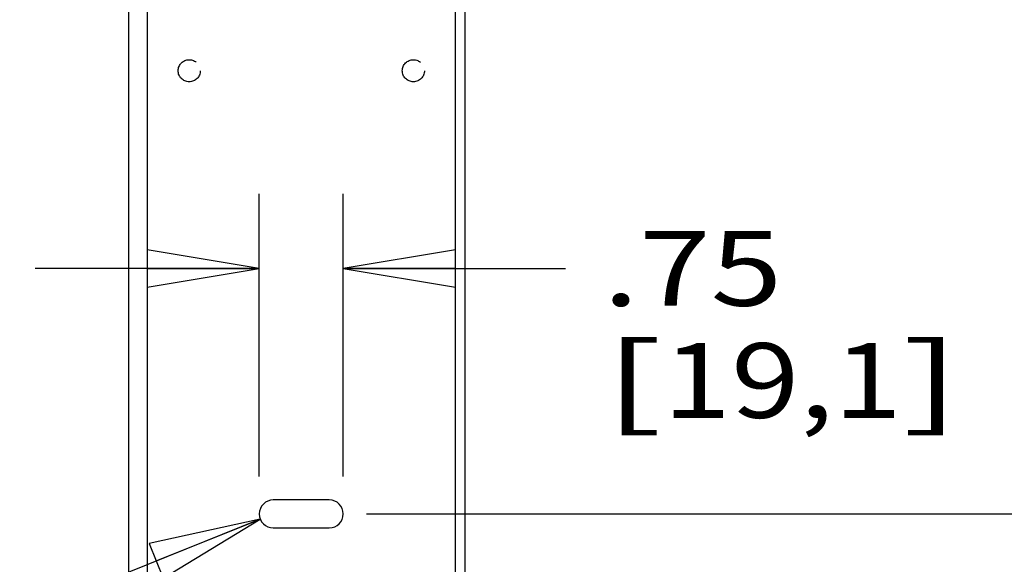
# Model space of a CAD drawing. Units: inches. Extents: x 0 to 17, y 0 to 11.
# Drawn here: x 3.2 to 4.8, y 2.9 to 3.8 of the extents above; entities that cross this region are included whole.
import ezdxf
from ezdxf.enums import TextEntityAlignment as Align

# ---------------------------------------------------------------- set-up
doc = ezdxf.new("R2010")
doc.units = ezdxf.units.IN
doc.header["$LTSCALE"] = 0.935
doc.header["$MEASUREMENT"] = 0
doc.linetypes.add('HIDDEN', pattern=[0.2, 0.1, -0.1])
doc.layers.get('0').update_dxf_attribs({"linetype": 'CONTINUOUS'})
doc.layers.add('02___PRT_ALL_AXES', color=7, linetype='CONTINUOUS')
doc.styles.get("Standard").update_dxf_attribs({"font": 'bluprnt.ttf'})
doc.styles.add('TEXTSTYLE_1', font='gdt', dxfattribs={"width": 0.8})
doc.dimstyles.new('DIMSTYLE_1', dxfattribs={"dimtxt": 0.125, "dimasz": 0.1875, "dimexe": 0.125, "dimexo": 0.0625, "dimgap": 0.0625, "dimtad": 0, "dimtih": 1, "dimtoh": 1, "dimlfac": 5.333333, "dimzin": 4, "dimdsep": 46, "dimtxsty": 'Standard', "dimblk": 'CLOSED', "dimblk1": 'CLOSED', "dimblk2": 'CLOSED', "dimcen": 0.09, "dimadec": 3, "dimazin": 1, "dimtfac": 1, "dimtdec": 3, "dimtofl": 0, "dimtmove": 0, "dimatfit": 3, "dimldrblk": 'CLOSED', "dimfxl": 0, "dimtolj": 1, "dimtzin": 4, "dimarcsym": 0})
doc.dimstyles.new('DIMSTYLE_2', dxfattribs={"dimtxt": 0.125, "dimasz": 0.1875, "dimexe": 0.125, "dimexo": 0.0625, "dimgap": 0.09, "dimtad": 0, "dimtih": 1, "dimtoh": 1, "dimlfac": 5.333333, "dimzin": 4, "dimdsep": 46, "dimtxsty": 'Standard', "dimblk": 'CLOSED', "dimblk1": 'CLOSED', "dimblk2": 'CLOSED', "dimcen": 0.09, "dimadec": 3, "dimazin": 1, "dimtfac": 1, "dimtdec": 3, "dimtofl": 0, "dimtmove": 0, "dimatfit": 1, "dimldrblk": 'CLOSED', "dimfxl": 0, "dimtolj": 1, "dimtzin": 4, "dimarcsym": 0})

# ---------------------------------------------------------------- blocks, each defined once
blk = doc.blocks.new('_CLOSED')
at = {"color": 0, "linetype": 'ByBlock'}
for p, q in [((0, 0), (-1, 0.1667)), ((-1, 0.1667), (-1, -0.1667)), ((-1, -0.1667), (0, 0)), ((-1, 0), (0, 0))]:
    blk.add_line(p, q, dxfattribs=at)
blk = doc.blocks.new('*D3')
at = {"color": 7, "linetype": 'Continuous'}
for p, q in [((3.769, 2.9634), (5.3363, 2.9634)), ((5.2113, 2.9634), (5.2113, 2.5906)), ((5.2113, 1.9677), (5.2113, 2.1531)), ((3.9965, 1.9677), (5.3363, 1.9677))]:
    blk.add_line(p, q, dxfattribs=at)
at = {"color": 7, "linetype": 'Continuous', "xscale": 0.1875, "yscale": 0.1875, "zscale": 0.1875}
for p, rotation in [((5.2113, 2.9634), 90), ((5.2113, 1.9677), 270)]:
    blk.add_blockref('_CLOSED', p, dxfattribs=dict(at, rotation=rotation))
at = {"color": 7, "linetype": 'Continuous'}
for s, p, p2 in [('5.31', (4.8613, 2.4031), (5.2613, 2.4031)), ('[', (4.8613, 2.2156), (4.9613, 2.2156)), ('134,9', (4.9613, 2.2156), (5.4613, 2.2156)), (']', (5.4613, 2.2156), (5.5613, 2.2156))]:
    blk.add_text(s, height=0.125, dxfattribs=at).set_placement(p, p2, align=Align.FIT)
blk = doc.blocks.new('*D4')
at = {"color": 7, "linetype": 'Continuous'}
for p, q in [((3.769, 9.0215), (5.3363, 9.0215)), ((5.2113, 9.0215), (5.2113, 6.1174)), ((5.2113, 2.9634), (5.2113, 5.6799)), ((3.769, 2.9634), (5.3363, 2.9634))]:
    blk.add_line(p, q, dxfattribs=at)
at = {"color": 7, "linetype": 'Continuous', "xscale": 0.1875, "yscale": 0.1875, "zscale": 0.1875}
for p, rotation in [((5.2113, 9.0215), 90), ((5.2113, 2.9634), 270)]:
    blk.add_blockref('_CLOSED', p, dxfattribs=dict(at, rotation=rotation))
at = {"color": 7, "linetype": 'Continuous'}
for s, p, p2 in [('32.31', (4.8613, 5.9299), (5.3613, 5.9299)), ('[', (4.8613, 5.7424), (4.9613, 5.7424)), ('820,7', (4.9613, 5.7424), (5.4613, 5.7424)), (']', (5.4613, 5.7424), (5.5613, 5.7424))]:
    blk.add_text(s, height=0.125, dxfattribs=at).set_placement(p, p2, align=Align.FIT)
blk = doc.blocks.new('*D8')
at = {"color": 7, "linetype": 'Continuous'}
for p, q in [((3.5894, 3.0259), (3.5894, 3.4991)), ((3.73, 3.0259), (3.73, 3.4991)), ((3.5894, 3.3741), (3.2144, 3.3741)), ((3.73, 3.3741), (4.1018, 3.3741))]:
    blk.add_line(p, q, dxfattribs=at)
at = {"color": 7, "linetype": 'Continuous', "xscale": 0.1875, "yscale": 0.1875, "zscale": 0.1875}
blk.add_blockref('_CLOSED', (3.5894, 3.3741), dxfattribs=at)
at = {"color": 7, "linetype": 'Continuous', "xscale": 0.1875, "yscale": 0.1875, "zscale": 0.1875, "rotation": 180}
blk.add_blockref('_CLOSED', (3.73, 3.3741), dxfattribs=at)
at = {"color": 7, "linetype": 'Continuous'}
for s, p, p2 in [('.75', (4.1643, 3.3116), (4.4643, 3.3116)), ('[', (4.1643, 3.1241), (4.2643, 3.1241)), ('19,1', (4.2643, 3.1241), (4.6643, 3.1241)), (']', (4.6643, 3.1241), (4.7643, 3.1241))]:
    blk.add_text(s, height=0.125, dxfattribs=at).set_placement(p, p2, align=Align.FIT)
blk = doc.blocks.new('*D10')
at = {"color": 7, "linetype": 'Continuous'}
for p, q in [((3.5911, 2.9546), (3.1851, 2.7913)), ((3.1851, 2.7913), (2.9976, 2.7913))]:
    blk.add_line(p, q, dxfattribs=at)
at = {"color": 7, "linetype": 'Continuous', "xscale": 0.1875, "yscale": 0.1875, "zscale": 0.1875, "rotation": 21.91087604}
blk.add_blockref('_CLOSED', (3.5911, 2.9546), dxfattribs=at)
at = {"color": 7, "linetype": 'Continuous'}
for s, p, p2 in [('.25', (2.4351, 2.7288), (2.7351, 2.7288)), ('[', (2.4351, 2.5413), (2.5351, 2.5413)), ('6,4', (2.5351, 2.5413), (2.8351, 2.5413)), (']', (2.8351, 2.5413), (2.9351, 2.5413))]:
    blk.add_text(s, height=0.125, dxfattribs=at).set_placement(p, p2, align=Align.FIT)
at = {"color": 7, "linetype": 'Continuous', "style": 'TEXTSTYLE_1'}
blk.add_text('n', height=0.125, dxfattribs=at).set_placement((2.2684, 2.7288), (2.4351, 2.7288), align=Align.FIT)

msp = doc.modelspace()

# ---------------------------------------------------------------- linework, layer by layer
at = {"color": 7, "linetype": 'Continuous'}
for p, q in [((3.3715, 1.9677), (3.3715, 9.8427)), ((3.4019, 9.5456), (3.4019, 2.2649)), ((3.9175, 2.2649), (3.9175, 9.5456)), ((3.934, 1.9677), (3.934, 4.3319)), ((3.7065, 2.9868), (3.6128, 2.9868)), ((3.6128, 2.9399), (3.7065, 2.9399))]:
    msp.add_line(p, q, dxfattribs=at)
for centre, start, end in [((3.6128, 2.9634), 90, 270), ((3.7065, 2.9634), 270, 90)]:
    msp.add_arc(centre, 0.0234, start, end, dxfattribs=at)
at = {"layer": '02___PRT_ALL_AXES', "color": 8, "linetype": 'HIDDEN'}
for centre in [(3.4722, 3.7049), (3.8472, 3.7049)]:
    msp.add_circle(centre, 0.0185, dxfattribs=at)

# ---------------------------------------------------------------- dimensions: what is measured, and where the dimension line sits
at = {"color": 7, "linetype": 'Continuous'}
for p1, angle, picture, middle in [((3.7065, 9.0215), 270, '*D4', (5.2113, 5.8987)), ((3.934, 1.9677), 90, '*D3', (5.2113, 2.3718))]:
    dim = msp.add_linear_dim(base=(5.2113, 2.9634), p1=p1, p2=(3.7065, 2.9634), angle=angle, text='<>\\P[]', dimstyle='DIMSTYLE_1', dxfattribs=at)
    dim.commit()
    dim.dimension.update_dxf_attribs({"geometry": picture, "text_midpoint": middle, "dimtype": 160})
dim = msp.add_linear_dim(base=(3.73, 3.3741), p1=(3.5894, 2.9634), p2=(3.73, 2.9634), text='<>\\P[]', dimstyle='DIMSTYLE_1', dxfattribs=at)
dim.commit()
dim.dimension.update_dxf_attribs({"geometry": '*D8', "text_midpoint": (4.4643, 3.2803), "dimtype": 160})
dim = msp.add_diameter_dim_2p(p1=(3.5911, 2.9546), p2=(3.6345, 2.9721), text='%%c<>\\P[]', dimstyle='DIMSTYLE_2', override={"dimpost": '<>'}, dxfattribs=at)
dim.commit()
dim.dimension.update_dxf_attribs({"geometry": '*D10', "text_midpoint": (2.6017, 2.6976), "dimtype": 163})

doc.saveas('drawing.dxf')
